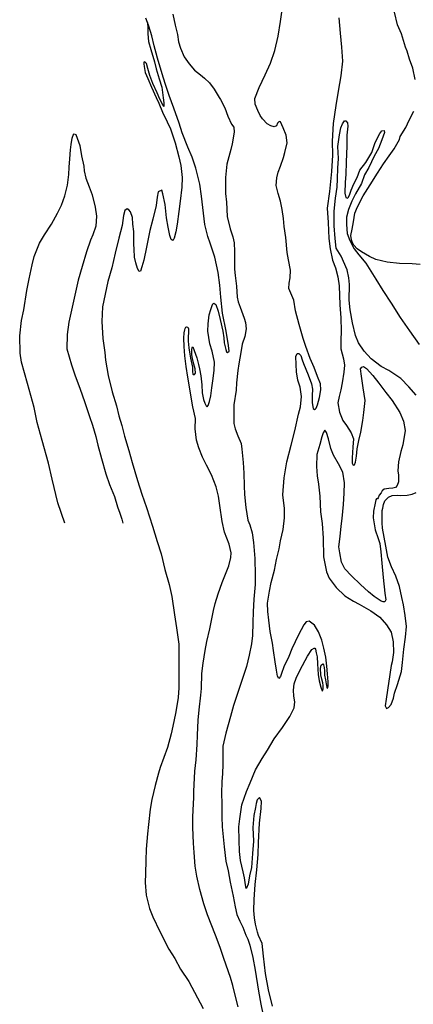
# Model space of a CAD drawing. Extents: x -499 to 10362, y -11545 to -84.
# Drawn here: x 1045 to 1517, y -7872 to -6693 of the extents above; entities that cross this region are included whole.
import ezdxf

# ---------------------------------------------------------------- set-up
doc = ezdxf.new("R2010")
doc.units = 0

msp = doc.modelspace()

# ---------------------------------------------------------------- linework, layer by layer
at = {"layer": '6500LEVEL', "color": 7}
for points in [[(1228.899, -6686.062, -1243), (1231.669, -6699.097, -1243), (1234.181, -6710.306, -1243), (1235.344, -6719.193, -1243), (1237.833, -6726.65, -1243), (1242.197, -6736.893, -1243), (1248.293, -6745.398, -1243), (1254.548, -6753.042, -1243), (1261.778, -6758.748, -1243), (1266.668, -6762.725, -1243), (1272.549, -6768.375, -1243), (1278.142, -6775.636, -1243), (1284.336, -6785.693, -1243), (1285.92, -6788.355, -1243), (1290.992, -6798.022, -1243), (1294.58, -6808.314, -1243), (1299.103, -6817.697, -1243), (1301.709, -6821.393, -1243), (1302.298, -6827.376, -1243), (1299.696, -6841.139, -1243), (1298.255, -6848.065, -1243), (1293.631, -6865.71, -1243), (1291.66, -6881.629, -1243), (1291.869, -6900.669, -1243), (1292.847, -6911.125, -1243), (1293.824, -6928.31, -1243), (1297.331, -6942.927, -1243), (1300.484, -6952.503, -1243), (1302.151, -6959.835, -1243), (1302.772, -6970.243, -1243), (1302.758, -6977.893, -1243), (1302.558, -6991.576, -1243), (1303.482, -6998.919, -1243), (1305.01, -7011.926, -1243), (1305.979, -7025.039, -1243), (1307.168, -7030.418, -1243), (1309.246, -7036.98, -1243), (1311.158, -7041.464, -1243), (1314.17, -7049.915, -1243), (1315.886, -7055.225, -1243), (1316.558, -7063.08, -1243), (1314.894, -7072.074, -1243), (1311.889, -7081.152, -1243), (1310.16, -7091.354, -1243), (1307.638, -7104.723, -1243), (1306.452, -7112.872, -1243), (1305.069, -7127.444, -1243), (1304.543, -7136.508, -1243), (1301.918, -7153.849, -1243), (1301.813, -7163.417, -1243), (1301.738, -7176.278, -1243), (1303.488, -7182.683, -1243), (1306.72, -7191.262, -1243), (1310.52, -7200.408, -1243), (1311.535, -7206.966, -1243), (1312.84, -7223.174, -1243), (1313.703, -7235.727, -1243), (1314.194, -7250.818, -1243), (1314.425, -7261.216, -1243), (1316.23, -7276.932, -1243), (1318.767, -7291.894, -1243), (1321.162, -7297.87, -1243), (1323.941, -7307.115, -1243), (1325.244, -7318.79, -1243), (1326.844, -7337.99, -1243), (1327.28, -7357.83, -1243), (1327.187, -7369.274, -1243), (1325.958, -7386.847, -1243), (1324.963, -7401.96, -1243), (1324.536, -7414.843, -1243), (1324.044, -7430.066, -1243), (1323.011, -7440.083, -1243), (1320.258, -7453.714, -1243), (1316.837, -7467.423, -1243), (1312.032, -7481.643, -1243), (1309.213, -7490.285, -1243), (1306.098, -7499.866, -1243), (1301.584, -7514.21, -1243), (1297.747, -7527.485, -1243), (1292.047, -7547.18, -1243), (1288.808, -7562.648, -1243), (1288.745, -7572.32, -1243), (1288.514, -7584.376, -1243), (1288.209, -7595.834, -1243), (1287.348, -7605.202, -1243), (1287.127, -7619.665, -1243), (1287.592, -7631.535, -1243), (1287.464, -7647.479, -1243), (1287.942, -7659.561, -1243), (1290.072, -7683.225, -1243), (1292.257, -7700.475, -1243), (1295.059, -7712.34, -1243), (1297.357, -7725.758, -1243), (1300.828, -7742.609, -1243), (1303.355, -7755.164, -1243), (1305.329, -7764.566, -1243), (1309.203, -7772.644, -1243), (1312.718, -7779.54, -1243), (1314.821, -7785.924, -1243), (1316.351, -7789.404, -1243), (1318.615, -7793.865, -1243), (1318.45, -7794.053, -1243), (1321.013, -7801.216, -1243), (1324.469, -7815.88, -1243), (1327.383, -7831.245, -1243), (1331.204, -7856.389, -1243), (1334.235, -7871.916, -1243), (1339.173, -7897.239, -1243)], [(1306.923, -7874.96, -1243), (1303.009, -7859.578, -1243), (1300.728, -7849.436, -1243), (1297.916, -7839.925, -1243), (1289.98, -7817.132, -1243), (1285.612, -7804.021, -1243), (1279.867, -7789.297, -1243), (1270.208, -7764.726, -1243), (1265.774, -7751.69, -1243), (1260.936, -7734.5, -1243), (1257.669, -7718.628, -1243), (1255.413, -7706.446, -1243), (1254.258, -7690.37, -1243), (1253.377, -7679.199, -1243), (1252.886, -7660.177, -1243), (1252.724, -7647.509, -1243), (1253.642, -7631.728, -1243), (1253.88, -7624.275, -1243), (1253.792, -7617.269, -1243), (1255.179, -7592.639, -1243), (1256.525, -7579.168, -1243), (1257.931, -7561.018, -1243), (1258.357, -7549.8, -1243), (1258.973, -7531.488, -1243), (1260.178, -7519.158, -1243), (1262.235, -7501.782, -1243), (1263.156, -7493.933, -1243), (1263.64, -7475.77, -1243), (1264.996, -7463.573, -1243), (1267.472, -7448.366, -1243), (1269.585, -7437.502, -1243), (1272.875, -7422.279, -1243), (1274.913, -7412.482, -1243), (1277.581, -7400.309, -1243), (1279.426, -7391.941, -1243), (1283.126, -7380.41, -1243), (1287.779, -7366.589, -1243), (1292.693, -7354.663, -1243), (1295.868, -7346.601, -1243), (1298.264, -7336.852, -1243), (1298.679, -7331.089, -1243), (1296.266, -7320.9, -1243), (1290.535, -7306.388, -1243), (1287.891, -7293.664, -1243), (1284.979, -7274.44, -1243), (1283.326, -7263.389, -1243), (1280.469, -7252.343, -1243), (1274.912, -7237.784, -1243), (1269.143, -7226.036, -1243), (1264.221, -7216.501, -1243), (1259.953, -7205.544, -1243), (1257.245, -7196.294, -1243), (1255.681, -7182.723, -1243), (1255.736, -7170.112, -1243), (1252.856, -7156.447, -1243), (1250.185, -7142.166, -1243), (1248.607, -7132.314, -1243), (1246.899, -7120.948, -1243), (1244.595, -7107.99, -1243), (1243.055, -7095.373, -1243), (1242.165, -7084.061, -1243), (1242.074, -7074.186, -1243), (1242.275, -7067.834, -1243), (1243.14, -7064.132, -1243), (1243.635, -7062.437, -1243), (1244.383, -7060.831, -1243), (1245.241, -7060.387, -1243), (1246.546, -7060.872, -1243), (1247.634, -7062.963, -1243), (1247.559, -7066.828, -1243), (1247.232, -7072.869, -1243), (1246.994, -7077.524, -1243), (1247.797, -7085.76, -1243), (1248.941, -7093.231, -1243), (1249.733, -7097.927, -1243), (1251.366, -7105.296, -1243), (1252.223, -7108.784, -1243), (1252.374, -7113.98, -1243), (1252.636, -7117.009, -1243), (1253.178, -7117.754, -1243), (1254.594, -7117.736, -1243), (1255.94, -7116.057, -1243), (1255.644, -7110.799, -1243), (1253.881, -7105.315, -1243), (1252.171, -7098.41, -1243), (1251.402, -7094.068, -1243), (1251.467, -7088.928, -1243), (1251.431, -7087.231, -1243), (1251.714, -7085.548, -1243), (1252.644, -7084.569, -1243), (1257.328, -7097.625, -1243), (1259.42, -7105.532, -1243), (1260.717, -7110.939, -1243), (1262.309, -7119.339, -1243), (1263.296, -7129.936, -1243), (1263.784, -7139.361, -1243), (1265.636, -7147.389, -1243), (1267.016, -7151.871, -1243), (1268.57, -7155.173, -1243), (1269.883, -7156.329, -1243), (1271.238, -7154.792, -1243), (1272.492, -7149.967, -1243), (1274.227, -7143.235, -1243), (1275.325, -7133.675, -1243), (1276.742, -7125.263, -1243), (1278.155, -7112.85, -1243), (1278.619, -7102.799, -1243), (1275.882, -7089.726, -1243), (1273.014, -7080.735, -1243), (1270.763, -7065.826, -1243), (1271.182, -7056.733, -1243), (1272.47, -7046.276, -1243), (1274.111, -7039.727, -1243), (1275.76, -7034.984, -1243), (1276.839, -7033.003, -1243), (1277.989, -7032.151, -1243), (1280.255, -7033.815, -1243), (1283.01, -7041.574, -1243), (1285.302, -7051.522, -1243), (1288.736, -7065.542, -1243), (1289.999, -7073.785, -1243), (1290.435, -7079.566, -1243), (1292.141, -7087.532, -1243), (1293.207, -7090.405, -1243), (1294.39, -7091.18, -1243), (1296.243, -7089.682, -1243), (1295.28, -7082.837, -1243), (1292.793, -7065.853, -1243), (1288.334, -7044, -1243), (1286.207, -7024.869, -1243), (1285.046, -7010.387, -1243), (1282.853, -6995.262, -1243), (1279.161, -6977.15, -1243), (1273.503, -6960.437, -1243), (1270.5, -6952.127, -1243), (1267.015, -6937.862, -1243), (1265.352, -6924.404, -1243), (1263.024, -6903.762, -1243), (1261.133, -6889.503, -1243), (1256.325, -6870.541, -1243), (1252.085, -6857.209, -1243), (1246.575, -6845.091, -1243), (1239.945, -6828.12, -1243), (1236.356, -6816.695, -1243), (1230.017, -6798.715, -1243), (1224.241, -6783.497, -1243), (1220.034, -6770.128, -1243), (1217.64, -6762.488, -1243), (1213.666, -6749.458, -1243), (1210.47, -6738.645, -1243), (1208.615, -6732.813, -1243), (1206.414, -6723.744, -1243), (1203.612, -6711.88, -1243), (1199.869, -6700.252, -1243), (1198.352, -6695.85, -1243)]]:
    msp.add_polyline3d(points, dxfattribs=at)
at = {"layer": '6500LEVEL', "color": 13}
for points in [[(1348.127, -7874.378, -1243), (1343.392, -7854.88, -1243), (1339.71, -7835.245, -1243), (1337.43, -7814.246, -1243), (1335.623, -7799.061, -1243), (1331.519, -7789.581, -1243), (1330.137, -7785.631, -1243), (1327.623, -7776.086, -1243), (1326.428, -7768.37, -1243), (1325.852, -7759.801, -1243), (1326.145, -7746.467, -1243), (1327.356, -7728.612, -1243), (1329.428, -7710.916, -1243), (1331.06, -7692.433, -1243), (1331.515, -7678.31, -1243), (1332.563, -7655.047, -1243), (1334.639, -7637.422, -1243), (1334.905, -7628.729, -1243), (1332.443, -7624.492, -1243), (1329.893, -7627.309, -1243), (1328.463, -7631.578, -1243), (1327.581, -7636.132, -1243), (1325.942, -7646.08, -1243), (1324.772, -7660.107, -1243), (1325.328, -7676.788, -1243), (1324.26, -7691.304, -1243), (1322.94, -7707.996, -1243), (1320.67, -7718.056, -1243), (1318.899, -7728.154, -1243), (1317.142, -7732.869, -1243), (1316.633, -7733.22, -1243), (1315.91, -7729.051, -1243), (1314.463, -7720.713, -1243), (1313.004, -7713.298, -1243), (1309.709, -7699.8, -1243), (1308.709, -7688.991, -1243), (1308.217, -7675.565, -1243), (1307.95, -7659.539, -1243), (1309.071, -7649.8, -1243), (1311.558, -7633.069, -1243), (1316.849, -7617.012, -1243), (1321.193, -7606.716, -1243), (1327.724, -7591.217, -1243), (1335.761, -7577.713, -1243), (1342.033, -7567.65, -1243), (1349.962, -7554.118, -1243), (1360.07, -7540.306, -1243), (1369.056, -7527.238, -1243), (1374.171, -7516.823, -1243), (1374.884, -7509.589, -1243), (1373.619, -7503.011, -1243), (1373.207, -7495.918, -1243), (1374.209, -7488.206, -1243), (1376.425, -7481.231, -1243), (1381.44, -7471.459, -1243), (1389.897, -7455.06, -1243), (1395.239, -7447.109, -1243), (1398.062, -7445.267, -1243), (1398.818, -7445.467, -1243), (1399.608, -7446.763, -1243), (1400.506, -7450.885, -1243), (1401.452, -7455.784, -1243), (1402.014, -7464.141, -1243), (1402.903, -7477.118, -1243), (1404.056, -7484.73, -1243), (1406.005, -7492.044, -1243), (1407.592, -7496.442, -1243), (1408.454, -7496.069, -1243), (1408.742, -7494.457, -1243), (1408.777, -7489.957, -1243), (1408.529, -7487.14, -1243), (1407.261, -7482.757, -1243), (1405.922, -7477.246, -1243), (1405.69, -7469.647, -1243), (1406.608, -7465.658, -1243), (1408.254, -7464.244, -1243), (1409.152, -7465.568, -1243), (1409.969, -7468.421, -1243), (1410.406, -7472.537, -1243), (1410.358, -7477.958, -1243), (1411.434, -7483.238, -1243), (1412.324, -7488.352, -1243), (1413.029, -7492.239, -1243), (1413.565, -7493.444, -1243), (1414.343, -7492.864, -1243), (1414.842, -7490.106, -1243), (1414.957, -7485.743, -1243), (1414.131, -7476.02, -1243), (1413.242, -7466.975, -1243), (1412.03, -7456.179, -1243), (1409.511, -7445.43, -1243), (1407.125, -7435.665, -1243), (1403.201, -7425.677, -1243), (1398.419, -7417.798, -1243), (1392.127, -7412.918, -1243), (1388.461, -7413.752, -1243), (1385.533, -7417.301, -1243), (1379.122, -7429.639, -1243), (1371.449, -7446.13, -1243), (1367.546, -7455.549, -1243), (1361.529, -7467.969, -1243), (1358.943, -7475.817, -1243), (1357.726, -7479.541, -1243), (1355.659, -7481.584, -1243), (1354.211, -7478.842, -1243), (1352.746, -7471.887, -1243), (1351.15, -7461.753, -1243), (1349.511, -7448.116, -1243), (1347.935, -7439.397, -1243), (1345.493, -7425.385, -1243), (1343.817, -7411.715, -1243), (1342.631, -7401.342, -1243), (1342.201, -7391.701, -1243), (1344.646, -7377.133, -1243), (1346.691, -7366.876, -1243), (1350.559, -7351.829, -1243), (1352.871, -7339.076, -1243), (1355.997, -7326.307, -1243), (1357.833, -7316.664, -1243), (1360.932, -7303.472, -1243), (1362.474, -7289.174, -1243), (1362.565, -7278.26, -1243), (1360.499, -7261.781, -1243), (1362.09, -7241.53, -1243), (1365.338, -7222.272, -1243), (1370.616, -7202.072, -1243), (1374.778, -7184.953, -1243), (1379.452, -7165.286, -1243), (1381.751, -7156.252, -1243), (1382.99, -7143.886, -1243), (1381.366, -7132.726, -1243), (1378.425, -7124.271, -1243), (1377.035, -7114.584, -1243), (1376.32, -7105.492, -1243), (1376.218, -7096.007, -1243), (1377.792, -7092.331, -1243), (1379.49, -7092.295, -1243), (1381.892, -7095.012, -1243), (1383.736, -7100.102, -1243), (1385.46, -7104.42, -1243), (1390.715, -7118.113, -1243), (1395.002, -7128.821, -1243), (1396.028, -7134.989, -1243), (1395.643, -7142.911, -1243), (1395.696, -7151.619, -1243), (1396.72, -7158.319, -1243), (1398.56, -7159.407, -1243), (1399.69, -7158.804, -1243), (1400.263, -7157.777, -1243), (1402.228, -7154.111, -1243), (1404.361, -7145.265, -1243), (1406.065, -7135.773, -1243), (1405.624, -7128.788, -1243), (1402.138, -7120.119, -1243), (1398.096, -7109.36, -1243), (1393.409, -7098.5, -1243), (1387.861, -7084.082, -1243), (1384.787, -7074.644, -1243), (1380.042, -7057.802, -1243), (1375.784, -7041.391, -1243), (1373.588, -7028.461, -1243), (1371.111, -7022.88, -1243), (1367.797, -7014.696, -1243), (1367.961, -7008.311, -1243), (1369.311, -7001.639, -1243), (1369.551, -6992.522, -1243), (1367.287, -6980.199, -1243), (1365.776, -6971.406, -1243), (1364.232, -6953.654, -1243), (1361.938, -6940.306, -1243), (1361.272, -6930.857, -1243), (1359.806, -6919.971, -1243), (1357.834, -6910.038, -1243), (1355.027, -6900.901, -1243), (1352.598, -6891.031, -1243), (1353.186, -6881.822, -1243), (1354.865, -6875.306, -1243), (1357.69, -6867.868, -1243), (1361.145, -6857.522, -1243), (1362.76, -6851.683, -1243), (1365.576, -6840.173, -1243), (1364.537, -6830.995, -1243), (1361.062, -6821.936, -1243), (1357.815, -6814.81, -1243), (1355.945, -6814.361, -1243), (1354.145, -6816.706, -1243), (1352.874, -6819.583, -1243), (1350.203, -6821.027, -1243), (1346.126, -6819.832, -1243), (1341.936, -6817.405, -1243), (1336.211, -6811.426, -1243), (1333.429, -6807.175, -1243), (1330.403, -6801.31, -1243), (1327.511, -6793.63, -1243), (1326.975, -6786.829, -1243), (1332.209, -6773.785, -1243), (1339.355, -6758.496, -1243), (1345.63, -6744.572, -1243), (1350.918, -6729.577, -1243), (1354.987, -6712.11, -1243), (1357.762, -6694.9, -1243), (1359.52, -6680.659, -1243)], [(1519.021, -6764.273, -1243), (1516.423, -6750.59, -1243), (1512.409, -6739.723, -1243), (1509.584, -6730.304, -1243), (1507.397, -6725.378, -1243), (1502.527, -6709.359, -1243), (1497.915, -6698.565, -1243), (1494.395, -6683.736, -1243)], [(1198.352, -6695.85, -1243), (1198.984, -6703.07, -1243), (1198.892, -6708.919, -1243), (1199.226, -6714.21, -1243), (1199.647, -6718.646, -1243), (1202.199, -6728.224, -1243), (1206.749, -6743.094, -1243), (1208.59, -6751.513, -1243), (1212.338, -6763.211, -1243), (1215.39, -6773.431, -1243), (1217.179, -6786.067, -1243), (1217.857, -6792.328, -1243), (1217.828, -6796.367, -1243), (1217.041, -6795.673, -1243), (1215.449, -6792.338, -1243), (1213.237, -6787.591, -1243), (1209.926, -6780.008, -1243), (1204.699, -6769.005, -1243), (1201.147, -6759.278, -1243), (1198.92, -6750.919, -1243), (1197.144, -6745.223, -1243), (1195.088, -6742.944, -1243), (1194.094, -6743.467, -1243), (1193.861, -6745.394, -1243), (1194.344, -6748.551, -1243), (1195.785, -6755.685, -1243), (1198.622, -6763.049, -1243), (1203.033, -6773.466, -1243), (1208.97, -6785.629, -1243), (1211.884, -6792.528, -1243), (1216.529, -6803.284, -1243), (1222.036, -6814.801, -1243), (1225.875, -6823.448, -1243), (1231.523, -6840.019, -1243), (1235.77, -6856.821, -1243), (1238.441, -6867.171, -1243), (1240.017, -6881.485, -1243), (1239.476, -6893.135, -1243), (1237.517, -6909.797, -1243), (1235.784, -6922.195, -1243), (1233.806, -6937.442, -1243), (1232.202, -6946.822, -1243), (1230.29, -6954.131, -1243), (1229.18, -6956.751, -1243), (1228.949, -6957.013, -1243), (1226.715, -6955.844, -1243), (1224.992, -6950.995, -1243), (1222.996, -6941.24, -1243), (1221.067, -6929.746, -1243), (1219.394, -6913.879, -1243), (1216.713, -6901.122, -1243), (1215.756, -6896.614, -1243), (1211.369, -6898.945, -1243), (1210.134, -6905.185, -1243), (1208.861, -6915.323, -1243), (1204.824, -6931.62, -1243), (1201.399, -6945.258, -1243), (1197.256, -6964.926, -1243), (1194.063, -6980.568, -1243), (1191.773, -6988.61, -1243), (1189.844, -6993.973, -1243), (1188.277, -6994.39, -1243), (1186.593, -6990.707, -1243), (1184.234, -6983.631, -1243), (1182.861, -6977.024, -1243), (1182.336, -6967.567, -1243), (1182.099, -6961.561, -1243), (1182.225, -6946.148, -1243), (1180.798, -6937.561, -1243), (1180.465, -6929.472, -1243), (1180.498, -6929.435, -1243), (1177.889, -6922.871, -1243), (1176.06, -6920.259, -1243), (1174.042, -6919.147, -1243), (1171.269, -6921.234, -1243), (1169.738, -6927.28, -1243), (1168.012, -6939.217, -1243), (1163.941, -6954.419, -1243), (1159.659, -6972.432, -1243), (1155.726, -6989.82, -1243), (1150.706, -7006.25, -1243), (1147.756, -7021.239, -1243), (1144.678, -7036.449, -1243), (1143.607, -7054.294, -1243), (1145.049, -7074.354, -1243), (1147.199, -7091.04, -1243), (1148.289, -7100.463, -1243), (1151.176, -7118.732, -1243), (1156.269, -7138.278, -1243), (1161.395, -7154.989, -1243), (1163.97, -7167.186, -1243), (1167.738, -7178.635, -1243), (1170.917, -7191.432, -1243), (1175.925, -7208.505, -1243), (1180.029, -7223.049, -1243), (1186.483, -7244.528, -1243), (1191.492, -7261.069, -1243), (1197.064, -7276.973, -1243), (1204.276, -7299.254, -1243), (1210.087, -7317.835, -1243), (1214.624, -7332.493, -1243), (1219.367, -7350.999, -1243), (1224.525, -7369.337, -1243), (1227.408, -7383.605, -1243), (1230.672, -7405.604, -1243), (1233.132, -7421.031, -1243), (1235.897, -7440.724, -1243), (1236.054, -7454.455, -1243), (1235.905, -7475.111, -1243), (1235.868, -7493.068, -1243), (1235.244, -7504.511, -1243), (1232.44, -7521.828, -1243), (1229.968, -7533.175, -1243), (1226.872, -7548.102, -1243), (1222.187, -7564.228, -1243), (1218.113, -7576.561, -1243), (1213.646, -7588.282, -1243), (1211.417, -7595.045, -1243), (1207.573, -7609.913, -1243), (1203.784, -7626.761, -1243), (1201.649, -7638.405, -1243), (1199.614, -7656.666, -1243), (1198.345, -7668.008, -1243), (1196.77, -7686.274, -1243), (1196.313, -7699.796, -1243), (1195.871, -7715.265, -1243), (1195.677, -7726.22, -1243), (1196.657, -7741.209, -1243), (1200.681, -7757.281, -1243), (1204.754, -7767.401, -1243), (1213.071, -7784.725, -1243), (1224.007, -7805.957, -1243), (1231.278, -7817.363, -1243), (1238.027, -7830.04, -1243), (1247.726, -7844.586, -1243), (1265.187, -7877.272, -1243)], [(1427.422, -6690.402, -1243), (1429.147, -6708.779, -1243), (1430.757, -6725.323, -1243), (1431.895, -6742.25, -1243), (1430.002, -6759.97, -1243), (1426.762, -6778.236, -1243), (1423.908, -6795.308, -1243), (1420.89, -6817.101, -1243), (1419.489, -6838.119, -1243), (1419.917, -6855.02, -1243), (1418.695, -6874.398, -1243), (1416.601, -6898.47, -1243), (1413.543, -6918.495, -1243), (1415.009, -6935.578, -1243), (1415.67, -6954.483, -1243), (1417.242, -6967.063, -1243), (1420.193, -6980.724, -1243), (1423.433, -6989.975, -1243), (1426.474, -7000.585, -1243), (1428.081, -7011.462, -1243), (1428.949, -7034.214, -1243), (1429.932, -7049.805, -1243), (1430.284, -7065.507, -1243), (1430.01, -7076.325, -1243), (1430.133, -7086.694, -1243), (1433.173, -7098.968, -1243), (1434.28, -7106.406, -1243), (1433.403, -7114.961, -1243), (1431.439, -7127.621, -1243), (1429.81, -7136.046, -1243), (1427.9, -7143.958, -1243), (1426.335, -7151.706, -1243), (1428.369, -7162.627, -1243), (1432.55, -7172.775, -1243), (1436.709, -7178.64, -1243), (1442.25, -7187.321, -1243), (1445.078, -7194.544, -1243), (1444.328, -7204.543, -1243), (1443.75, -7217.293, -1243), (1443.69, -7223.636, -1243), (1444.692, -7226.052, -1243), (1446.24, -7225.883, -1243), (1447.376, -7222.554, -1243), (1448.661, -7215.425, -1243), (1449.422, -7206.701, -1243), (1451.385, -7196.838, -1243), (1453.895, -7186.658, -1243), (1456.376, -7172.654, -1243), (1457.441, -7163.131, -1243), (1459.124, -7148.824, -1243), (1456.913, -7133.417, -1243), (1454.875, -7119.627, -1243), (1453.481, -7111.003, -1243), (1455.045, -7108.851, -1243), (1457.32, -7107.857, -1243), (1460.71, -7110.512, -1243), (1468.147, -7118.932, -1243), (1475.599, -7128.166, -1243), (1484.056, -7139.284, -1243), (1491.568, -7148.903, -1243), (1500.54, -7163.141, -1243), (1505.22, -7173.328, -1243), (1507.098, -7184.578, -1243), (1504.389, -7201.712, -1243), (1502.003, -7209.937, -1243), (1499.104, -7222.373, -1243), (1498.385, -7232.866, -1243), (1498.939, -7238.285, -1243), (1498.948, -7246.288, -1243), (1497.649, -7250.407, -1243), (1495.477, -7253.023, -1243), (1492.234, -7253.829, -1243), (1487.358, -7253.995, -1243), (1481.994, -7254.864, -1243), (1479.565, -7256.788, -1243), (1478.169, -7259.355, -1243), (1475.737, -7262.342, -1243), (1474.663, -7265.526, -1243), (1474.019, -7266.558, -1243), (1472.873, -7266.347, -1243), (1472.082, -7267.849, -1243), (1471.119, -7271.664, -1243), (1469.217, -7281.381, -1243), (1468.699, -7289.453, -1243), (1470.929, -7303.478, -1243), (1474.568, -7314.014, -1243), (1476.511, -7320.124, -1243), (1477.99, -7330.089, -1243), (1479.159, -7343.579, -1243), (1480.842, -7360.72, -1243), (1482.702, -7379.549, -1243), (1483.773, -7387.556, -1243), (1482.754, -7389.922, -1243), (1480.887, -7390.075, -1243), (1478.408, -7388.957, -1243), (1470.071, -7383.674, -1243), (1463.132, -7378.091, -1243), (1453.393, -7369.108, -1243), (1442.799, -7358.904, -1243), (1434.967, -7350.402, -1243), (1430.628, -7342.247, -1243), (1428.792, -7331.101, -1243), (1427.77, -7323.871, -1243), (1429.234, -7311.702, -1243), (1430.373, -7299.448, -1243), (1431.451, -7290.137, -1243), (1433.269, -7273.483, -1243), (1434.141, -7259.794, -1243), (1434.36, -7247.527, -1243), (1432.337, -7234.551, -1243), (1427.342, -7224.419, -1243), (1421.115, -7214.4, -1243), (1417.952, -7206.348, -1243), (1415.125, -7194.662, -1243), (1412.74, -7187.163, -1243), (1410.973, -7184.406, -1243), (1408.662, -7187.633, -1243), (1407.315, -7192.109, -1243), (1404.78, -7201.335, -1243), (1401.05, -7213.505, -1243), (1400.736, -7227.619, -1243), (1401.56, -7239.006, -1243), (1403.259, -7249.098, -1243), (1404.797, -7263.38, -1243), (1405.806, -7282.192, -1243), (1407.467, -7296.182, -1243), (1408.899, -7313.834, -1243), (1409.387, -7336.185, -1243), (1412.878, -7353.92, -1243), (1416.17, -7361.752, -1243), (1424.41, -7372.812, -1243), (1434.837, -7382.602, -1243), (1445.013, -7388.973, -1243), (1452.086, -7392.741, -1243), (1465.863, -7400.62, -1243), (1476.523, -7408.482, -1243), (1484.63, -7417.427, -1243), (1490.151, -7426.357, -1243), (1492.865, -7437.944, -1243), (1493.05, -7450.433, -1243), (1491.636, -7461.713, -1243), (1490.265, -7466.368, -1243), (1484.158, -7506.559, -1243), (1483.279, -7514.512, -1243), (1484.72, -7517.714, -1243), (1487.169, -7516.675, -1243), (1490.126, -7513.018, -1243), (1493.082, -7505.43, -1243), (1494.281, -7499.157, -1243), (1498.018, -7488.792, -1243), (1502.719, -7473.48, -1243), (1503.708, -7462.758, -1243), (1505.496, -7446.745, -1243), (1507.335, -7432.109, -1243), (1508.519, -7419.427, -1243), (1507.169, -7406.444, -1243), (1505.222, -7393.534, -1243), (1503.114, -7384.814, -1243), (1500.265, -7371.642, -1243), (1495.974, -7359.199, -1243), (1490.818, -7348.191, -1243), (1486.148, -7336.48, -1243), (1483.859, -7323.203, -1243), (1481.951, -7312.592, -1243), (1479.987, -7301.667, -1243), (1479.653, -7295.243, -1243), (1479.564, -7287.103, -1243), (1479.367, -7280.599, -1243), (1480.201, -7277.536, -1243), (1481.27, -7273.148, -1243), (1482.809, -7268.908, -1243), (1486.929, -7264.611, -1243), (1491.328, -7262.492, -1243), (1497.288, -7262.081, -1243), (1501.988, -7262.493, -1243), (1509.288, -7261.997, -1243), (1515.493, -7261.004, -1243), (1520.367, -7259.103, -1243)], [(1525.023, -6985.836, -1243), (1515.41, -6985.026, -1243), (1500.125, -6984.679, -1243), (1485.37, -6983.201, -1243), (1472.094, -6979.895, -1243), (1464.225, -6976.424, -1243), (1454.724, -6970.649, -1243), (1449.678, -6967.001, -1243), (1445.462, -6962.486, -1243), (1443.915, -6959.856, -1243), (1442.668, -6956.358, -1243), (1442.151, -6950.972, -1243), (1443.584, -6943.374, -1243), (1445.242, -6934.841, -1243), (1446.841, -6924.257, -1243), (1450.043, -6916.619, -1243), (1456.65, -6903.453, -1243), (1465.278, -6890.337, -1243), (1474.07, -6876.431, -1243), (1481.059, -6865.402, -1243), (1487.771, -6855.594, -1243), (1493.891, -6847.063, -1243), (1500.1, -6836.011, -1243), (1500.95, -6832.629, -1243), (1507.835, -6821.641, -1243), (1511.958, -6812.882, -1243), (1517.226, -6802.067, -1243)], [(1520.34, -7142.414, -1243), (1511.593, -7132.306, -1243), (1502.05, -7122.496, -1243), (1487.56, -7112.856, -1243), (1478.117, -7107.998, -1243), (1466.493, -7098.886, -1243), (1457.949, -7089.756, -1243), (1451.336, -7079.797, -1243), (1447.541, -7070.722, -1243), (1443.933, -7055.615, -1243), (1441.115, -7040.14, -1243), (1440.165, -7028.442, -1243), (1440.223, -7009.704, -1243), (1439.448, -7001.891, -1243), (1437.55, -6992.024, -1243), (1430.484, -6976.002, -1243), (1424.209, -6966.34, -1243), (1423.001, -6954.482, -1243), (1422.128, -6939.521, -1243), (1422.037, -6921.784, -1243), (1423.781, -6906.198, -1243), (1425.591, -6893.335, -1243), (1425.863, -6883.048, -1243), (1426.346, -6870.481, -1243), (1427.131, -6858.78, -1243), (1426.327, -6844.346, -1243), (1428.328, -6830.585, -1243), (1430.093, -6822.081, -1243), (1431.945, -6817.183, -1243), (1434.359, -6813.914, -1243), (1436.02, -6813.845, -1243), (1437.959, -6815.954, -1243), (1438.316, -6819.933, -1243), (1437.303, -6830.834, -1243), (1437.081, -6844.164, -1243), (1436.421, -6862.904, -1243), (1436.108, -6878.152, -1243), (1435.013, -6887.181, -1243), (1434.885, -6900.328, -1243), (1436.024, -6905.462, -1243), (1438.127, -6906.25, -1243), (1439.264, -6905.187, -1243), (1440.905, -6901.435, -1243), (1442.492, -6896.838, -1243), (1445.731, -6889.232, -1243), (1449.417, -6881.421, -1243), (1452.797, -6872.673, -1243), (1460.061, -6863.751, -1243), (1466.979, -6851.593, -1243), (1471.108, -6839.575, -1243), (1476.667, -6828.883, -1243), (1479.161, -6825.751, -1243), (1481.989, -6825.112, -1243), (1482.258, -6827.681, -1243), (1479.156, -6836.34, -1243), (1475.136, -6846.722, -1243), (1470.103, -6856.212, -1243), (1463.378, -6869.739, -1243), (1458.503, -6878.369, -1243), (1454.549, -6888.676, -1243), (1447.653, -6901.187, -1243), (1443.112, -6910.044, -1243), (1439.037, -6920.11, -1243), (1436.916, -6929.168, -1243), (1436.837, -6938.027, -1243), (1437.434, -6948.614, -1243), (1440.629, -6957.16, -1243), (1445.93, -6967.095, -1243), (1451.664, -6974.348, -1243), (1459.942, -6984.309, -1243), (1471.952, -7003.49, -1243), (1480.457, -7017.048, -1243), (1490.249, -7031.942, -1243), (1501.053, -7049.393, -1243), (1512.07, -7065.166, -1243), (1523.696, -7081.609, -1243)], [(1099.361, -7295.599, -1243), (1090.919, -7271.235, -1243), (1084.279, -7242.862, -1243), (1079.857, -7223.84, -1243), (1072.196, -7196.7, -1243), (1066.288, -7174.903, -1243), (1062.605, -7156.933, -1243), (1054.719, -7128.461, -1243), (1047.584, -7102.917, -1243), (1045.704, -7092.199, -1243), (1045.318, -7071.47, -1243), (1047.627, -7053.051, -1243), (1050.18, -7040.176, -1243), (1053.897, -7017.135, -1243), (1056.652, -7002.973, -1243), (1060.188, -6986.034, -1243), (1062.612, -6976.178, -1243), (1068.9, -6960.199, -1243), (1075.001, -6950.252, -1243), (1083.253, -6937.337, -1243), (1090.616, -6924.372, -1243), (1095.296, -6914.904, -1243), (1099.574, -6903.55, -1243), (1102.516, -6890.686, -1243), (1104.024, -6878.09, -1243), (1104.573, -6869.379, -1243), (1105.451, -6859.159, -1243), (1106.096, -6848.601, -1243), (1106.89, -6842.105, -1243), (1108.033, -6834.384, -1243), (1109.362, -6830.758, -1243), (1110.44, -6829.309, -1243), (1112.534, -6829.956, -1243), (1117.26, -6843.116, -1243), (1119.533, -6855.58, -1243), (1122.296, -6867.942, -1243), (1122.618, -6873.624, -1243), (1124.44, -6882.292, -1243), (1128.39, -6892.702, -1243), (1132.262, -6902.445, -1243), (1135.84, -6917.058, -1243), (1137.16, -6927.882, -1243), (1136.529, -6939.786, -1243), (1133.12, -6950.306, -1243), (1130.092, -6956.766, -1243), (1125.467, -6970.479, -1243), (1120.175, -6988.201, -1243), (1115.494, -7004.398, -1243), (1110.746, -7026.264, -1243), (1104.234, -7054.971, -1243), (1102.211, -7069.512, -1243), (1101.932, -7086.989, -1243), (1107.205, -7106.028, -1243), (1111.959, -7119.079, -1243), (1117.243, -7133.797, -1243), (1123.293, -7151.123, -1243), (1128.847, -7167.878, -1243), (1132.416, -7178.419, -1243), (1136.387, -7191.98, -1243), (1138.781, -7202.418, -1243), (1143.422, -7218.168, -1243), (1148.575, -7236.436, -1243), (1152.888, -7249.231, -1243), (1158.752, -7263.594, -1243), (1162.628, -7276.205, -1243), (1165.22, -7283.62, -1243), (1167.522, -7290.912, -1243), (1168.821, -7295.788, -1243)]]:
    msp.add_polyline3d(points, dxfattribs=at)
at = {"layer": '6500LEVEL', "color": 3}
msp.add_polyline3d([(1198.352, -6695.85, -1243), (1196.602, -6690.577, -1243)], dxfattribs=at)

doc.saveas('drawing.dxf')
